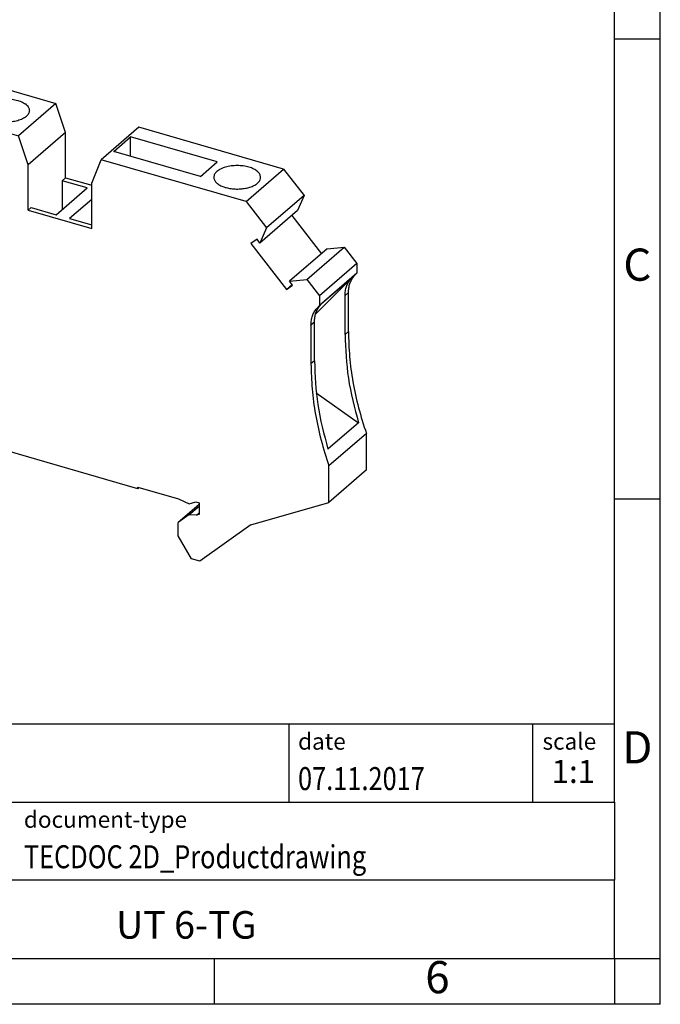
# Model space of a CAD drawing. Units: millimetres. Extents: x -234 to 63, y -2 to 208.
# Drawn here: x -7 to 63, y -2 to 105 of the extents above; entities that cross this region are included whole.
import ezdxf

# ---------------------------------------------------------------- set-up
doc = ezdxf.new("R2010")
doc.units = ezdxf.units.MM
doc.layers.add('1', color=7, linetype='Continuous')
doc.styles.add('CONVERTER_11', font='txt.shx', dxfattribs={"width": 0.9})
doc.styles.add('CONVERTER_12', font='txt.shx', dxfattribs={"width": 0.81})
doc.styles.add('CONVERTER_13', font='txt.shx', dxfattribs={"width": 0.72})

# ---------------------------------------------------------------- blocks, each defined once
blk = doc.blocks.new('UT_6-TG-select__1', base_point=(-23.06563570388295, 45.773828539817))
at = {"color": 7, "linetype": 'Continuous'}
for p, q in [((-9.11794610074674, 97.42617222755426), (-13.19294610074675, 93.89711870713268)), ((-11.34719341791745, 95.84045317971297), (-9.11794610074674, 97.42617222755426)), ((-9.11794610074674, 97.42617222755426), (-2.70935811273544, 95.57617222755239)), ((-11.34719341791745, 95.84045317971297), (-15.42219341791744, 92.31139965929137)), ((-2.70935811273544, 95.57617222755239), (-6.78435811273543, 92.0471187071308)), ((-1.67012762819434, 92.42090993766695), (-2.70935811273544, 95.57617222755239)), ((-15.42219341791744, 92.31139965929137), (-13.19294610074675, 93.89711870713268)), ((-13.19294610074675, 93.89711870713268), (-6.78435811273543, 92.0471187071308)), ((-15.70686185759568, 92.73931261364835), (-19.78186185759569, 89.21025909322677)), ((-17.08537981556391, 91.75873851273829), (-15.70686185759568, 92.73931261364835)), ((-15.70686185759568, 92.73931261364835), (-15.27007901114706, 92.44313459983613)), ((-14.69962630282043, 90.24729166090773), (-15.42219341791744, 92.31139965929137)), ((-1.67012762819434, 92.42090993766695), (-5.74512762819434, 88.89185641724536)), ((-1.67012762819434, 87.48194359350077), (-1.67012762819434, 92.42090993766695)), ((6.29730608662275, 92.9761722275524), (2.22230608662366, 89.44711870713162)), ((22.05896843549215, 88.4261722275545), (6.29730608662275, 92.9761722275524)), ((-21.16037981556391, 88.22968499231669), (-17.08537981556391, 91.75873851273829)), ((-5.74512762819434, 88.89185641724536), (-6.78435811273543, 92.0471187071308)), ((3.58546307264236, 90.35264728639004), (5.41046307264136, 91.9331436482968)), ((5.41046307264156, 89.82581516575507), (5.41046307264136, 91.9331436482968)), ((14.83039975026406, 89.21384216000948), (5.41046307264136, 91.9331436482968)), ((-14.83371722592503, 90.6303400187806), (-17.92634101841678, 87.95204925013456)), ((-17.59437298231185, 86.87770935634728), (-13.99920457093771, 89.99121653148062)), ((-14.37635583273044, 90.47724198453398), (-14.69962630282043, 90.24729166090773)), ((-13.72111732653559, 89.63285241437165), (-14.37635583273044, 90.47724198453398)), ((13.00539975026666, 87.63334579810405), (3.58546307264236, 90.35264728639004)), ((-21.16037981556391, 88.22968499231669), (-19.78186185759569, 89.21025909322677)), ((-19.78186185759569, 89.21025909322677), (-17.92634101841678, 87.95204925013456)), ((-17.59437298231185, 86.87770935634728), (-13.72111732653559, 89.63285241437165)), ((1.18307560208166, 86.89185641724526), (2.22230608662366, 89.44711870713162)), ((17.98396843549315, 84.89711870713373), (2.22230608662366, 89.44711870713162)), ((13.00539975026666, 87.63334579810405), (14.83039975026406, 89.21384216000948)), ((-21.16037981556391, 88.22968499231669), (-21.16037981556391, 87.1904545077747)), ((-17.92634101841678, 87.95204925013456), (-18.24961148850608, 87.72209892650883)), ((-5.74512762819434, 83.95289007307917), (-5.74512762819434, 88.89185641724536)), ((17.98396843549315, 84.89711870713373), (22.05896843549215, 88.4261722275545)), ((22.05896843549215, 88.4261722275545), (24.28821575266295, 85.55339664105443)), ((-20.48136020488335, 86.02469792673661), (-21.16037981556391, 87.1904545077747)), ((-18.24961148850608, 87.72209892650883), (-17.59437298231185, 86.87770935634728)), ((-2.04512762902904, 87.15718406635872), (-1.67012762819434, 87.48194359350077)), ((0.68285239288537, 86.36968406636065), (-2.04512762902904, 87.15718406635872)), ((-2.04512762902904, 87.15718406635872), (-2.04512762903013, 84.0071840663654)), ((-1.67012762819434, 87.48194359350077), (1.18307560208166, 86.65829476695845)), ((1.18307560208166, 81.95289007307905), (1.18307560208166, 86.89185641724526)), ((-2.67964760628894, 83.4576736468506), (0.68285239288537, 86.36968406636065)), ((1.18307560208166, 85.1174798764622), (-1.22003956021923, 83.03632109769003)), ((17.98396843549315, 84.89711870713373), (20.21321575266296, 82.02434312063284)), ((24.28821575266295, 85.55339664105443), (20.21321575266296, 82.02434312063284)), ((24.28821575266295, 85.55339664105443), (23.56564863756597, 83.90646296107964)), ((-5.74512762819434, 83.95289007307917), (-5.40762762820324, 84.24517364684868)), ((-5.74512762819434, 83.95289007307917), (1.18307560208166, 81.95289007307905)), ((-5.40762762820324, 84.24517364684868), (-2.67964760628894, 83.4576736468506)), ((23.56564863756597, 83.90646296107964), (19.49064863756587, 80.37740944065806)), ((-1.22003956021923, 83.03632109769003), (1.18307560208166, 82.34260150476598)), ((22.95745413950107, 83.37975107531358), (26.18416885509785, 79.22156405489325)), ((-19.38502773780024, 80.18276417910366), (-19.38502773780581, 82.23109164999724)), ((20.21321575266296, 82.02434312063284), (19.49064863756587, 80.37740944065806)), ((19.16737816747587, 80.79400005721182), (18.51213966128105, 80.32791261498448)), ((18.51213966128105, 80.32791261498448), (22.38539531705737, 75.33654436145746)), ((19.49064863756587, 80.37740944065806), (19.16737816747587, 80.79400005721182)), ((26.79236335316227, 79.74827594065886), (22.71736335316226, 76.21922242023727)), ((24.57288419234337, 76.40614680734281), (28.64788419234336, 79.93520032776439)), ((26.79236335316227, 79.74827594065886), (28.64788419234336, 79.93520032776439)), ((28.64788419234336, 79.93520032776439), (30.02640215030925, 78.15873851274017)), ((30.02640215030925, 78.15873851274017), (25.95140215030926, 74.62968499231859)), ((30.02640215030925, 77.11950802820103), (25.95140215030926, 73.59045450777944)), ((29.74355117180886, 76.79720701133509), (30.02640215030925, 77.11950802820103)), ((30.02640215030925, 78.15873851274017), (30.02640215030925, 77.11950802820103)), ((22.71736335316226, 76.21922242023727), (24.57288419234337, 76.40614680734281)), ((23.04063382325157, 75.80263180368436), (22.71736335316226, 76.21922242023727)), ((24.57288419234337, 76.40614680734281), (25.95140215030926, 74.62968499231859)), ((29.48294206859046, 76.6027928086272), (25.53144265397287, 72.63658687176873)), ((29.48294206859046, 76.6027928086272), (26.15794206858837, 73.72325834104223)), ((29.36855117179877, 76.4724474848997), (29.48294206859046, 76.6027928086272)), ((22.38539531705737, 75.33654436145746), (22.99358981510767, 75.863256247211)), ((22.38539531705737, 75.33654436145746), (23.04063382325157, 75.80263180368436)), ((29.11707547634117, 70.7674201744434), (29.11707547633716, 74.99112790747466)), ((25.95140215030926, 74.62968499231859), (25.95140215030926, 73.59045450777944)), ((28.74207547632437, 70.44266064800993), (28.74207547632355, 74.6663683810444)), ((25.66855117181046, 73.26815349091078), (25.95140215030926, 73.59045450777944)), ((26.04355117179645, 73.59291301731751), (26.15794206858837, 73.72325834104223)), ((25.41707547632515, 67.56312618043005), (25.41707547631995, 71.78683391346038)), ((25.04207547633746, 71.46207438705305), (25.04207547633556, 67.23836665402025)), ((-22.19961030009729, 70.32038127576816), (-22.19961030009729, 67.0522549784473)), ((-22.19961030009729, 67.0522549784473), (-19.39086351977511, 66.24143962359504)), ((-19.31522544611997, 64.01711484240167), (-22.98108701065095, 60.84238560076086)), ((25.61483097989685, 64.09918416038323), (30.21089089850085, 60.83492971656479)), ((-23.06563570388154, 60.64001402234765), (-23.06563570388154, 56.17382853981694)), ((-21.73507764834933, 59.76166505112471), (-22.47427656808657, 60.71425231850943)), ((-20.093852113983, 60.07768087818825), (-21.69702453683837, 58.68929283334886)), ((-17.17666295814742, 59.2120788661848), (-17.17666295814735, 60.14629493460501)), ((-17.17666295814742, 59.2120788661848), (-16.14260811027245, 60.10759663335097)), ((6.20602294402435, 53.65610255574203), (-16.30529678567805, 60.15456080862074)), ((30.21089089850085, 60.83492971656479), (26.88589089849555, 57.95539524898025)), ((-21.76659759820488, 57.83398823871038), (-20.18803427092345, 59.20106418161858)), ((-16.39724009474142, 59.05526953082574), (-17.17666295814742, 59.2120788661848)), ((-15.42224009474646, 59.89964429951121), (-16.39724009474142, 59.05526953082574)), ((-16.39724009474142, 58.57335584140096), (-16.39724009474142, 59.05526953082574)), ((31.06563263486527, 59.6714912455456), (26.99063263485965, 56.14243772512241)), ((31.06563263485347, 55.69544464446494), (31.06563263486527, 59.6714912455456)), ((-21.76659759820488, 57.83398823871038), (-21.76659759820488, 58.63868138283436)), ((-13.98386139746788, 58.37081838708235), (-18.05886139745397, 54.84176486667279)), ((-20.28774377456443, 57.4070799121249), (-21.76659759820488, 57.83398823871038)), ((-18.15878822293978, 54.75734368281985), (-23.06563570388154, 56.17382853981694)), ((26.99063263485346, 52.16639112404334), (26.99063263485965, 56.14243772512241)), ((31.06563263485347, 55.69544464446494), (26.99063263485346, 52.16639112404334)), ((6.20602294402435, 53.82930763650504), (10.63486779988166, 52.55081025165613)), ((6.20602294402435, 53.65610255574203), (6.20602294402435, 53.82930763650504)), ((6.20602294402435, 53.65610255574203), (6.35602294402466, 53.78600636631575)), ((10.63486779988166, 52.55081025165613), (11.77767840376406, 52.02426663807383)), ((12.87441855316456, 51.95623142514728), (10.57945123313576, 49.96873142514727)), ((11.75055648637746, 50.80176771178468), (12.87441855316456, 51.77506081199381)), ((11.77767840376406, 52.02426663807383), (12.50453308730646, 52.23974898870394)), ((12.50453308730646, 52.23974898870394), (12.87441855316456, 52.13297225206269)), ((12.87441855316456, 52.13297225206269), (12.87441855316466, 50.86507715197937)), ((18.50358367776806, 49.71639112404391), (26.99063263485346, 52.16639112404334)), ((11.75055648637746, 50.80176771178468), (10.57945123313576, 49.96873142514727)), ((12.59451474259836, 50.78427588179048), (11.75055648637746, 50.80176771178468)), ((12.59451474259836, 50.78427588179048), (12.87441855316466, 51.02667969235696)), ((12.87441855316466, 50.86507715197937), (12.59451474259836, 50.78427588179048)), ((10.57945123313576, 48.5397895089004), (10.57945123313576, 49.96873142514727)), ((18.50358367776806, 49.71639112404391), (12.96102109355086, 45.773828539817)), ((12.03480527156106, 46.04120401689377), (10.57945123313576, 48.5397895089004)), ((12.96102109355086, 45.773828539817), (12.03480527156106, 46.04120401689377))]:
    blk.add_line(p, q, dxfattribs=at)
at = {"color": 2, "linetype": 'Continuous'}
for p, q in [((29.36855117179877, 76.4724474848997), (29.74355117180886, 76.79720701133509)), ((28.74207547632355, 74.6663683810444), (29.11707547633716, 74.99112790747466)), ((25.66855117181046, 73.26815349091078), (26.04355117179645, 73.59291301731751)), ((25.41707547631995, 71.78683391346038), (25.04207547633746, 71.46207438705305)), ((29.11707547634117, 70.7674201744434), (28.74207547632437, 70.44266064800993)), ((25.41707547632515, 67.56312618043005), (25.04207547633556, 67.23836665402025)), ((-22.47427656808657, 60.71425231850943), (-19.45889840878321, 63.3256464064829)), ((-16.34109709934789, 63.26870831036781), (-16.21363734201069, 63.37909169818202)), ((-19.90082344668853, 61.3501757867613), (-21.73507764834933, 59.76166505112471)), ((-17.17666295814735, 60.14629493460501), (-16.21166322250181, 60.98200922031941)), ((-17.36718854697264, 55.56410060655843), (-13.29218854698655, 59.09315412696797)), ((-16.39724009474142, 58.57335584140096), (-15.00489059727312, 59.77916587715501))]:
    blk.add_line(p, q, dxfattribs=at)
at = {"color": 7, "linetype": 'Continuous'}
for points, knots in [([(-10.69600782259802, 94.79289546733553), (-10.67709019524366, 94.90805526328887), (-10.63603530796166, 95.15797403655841), (-10.45304371295974, 95.33496173741305), (-10.35437260224833, 95.43039546733553)], [0, 0, 0, 0, 0.3412418559218807, 0.740560084969587, 0.740560084969587, 0.740560084969587, 0.740560084969587]), ([(-10.35437260224833, 95.43039546733553), (-10.22269872165066, 95.52461862873841), (-9.937035220003212, 95.72903362777114), (-9.403491126360581, 95.91579207823865), (-8.797266346462306, 96.04090517821373), (-8.145913043474703, 96.08188460841373), (-7.495118805278018, 96.04034010652249), (-6.887352772451847, 95.91783238672404), (-6.358626133735356, 95.72262791262057), (-5.949977232178554, 95.46552408691724), (-5.657606033124468, 95.15511584139458), (-5.615438258941805, 94.90715367728843), (-5.59600782259804, 94.79289546733553)], [0, 0, 0, 0, 0.4836838143118898, 1.049341055973313, 1.677404021397314, 2.33882078357856, 3.000237545982833, 3.628300512315871, 4.193957753370109, 4.677641562008369, 5.076959793112815, 5.41820164224426, 5.41820164224426, 5.41820164224426, 5.41820164224426]), ([(-5.59600782259804, 94.79289546733553), (-5.615438244345039, 94.67863728196241), (-5.657605993644149, 94.43067517656164), (-5.949977478194927, 94.12026640871062), (-6.358624914144777, 93.86316516798621), (-6.887358421961359, 93.66794861553419), (-7.495094742093137, 93.54549314163944), (-8.146007822598012, 93.50373969311197), (-8.796920903102897, 93.54549314163945), (-9.4046572232347, 93.66794861553414), (-9.933390731051277, 93.86316516798624), (-10.34203816700109, 94.12026640871063), (-10.63440965155191, 94.43067517656164), (-10.67657740085102, 94.67863728196237), (-10.69600782259802, 94.79289546733553)], [0, 0, 0, 0, 0.3412418537524765, 0.7405600813193465, 1.224243891002704, 1.789901133674398, 2.41796410244808, 3.079380868083509, 3.74079763371899, 4.368860602492716, 4.934517845164366, 5.418201654847707, 5.817519882414601, 6.158761736167078, 6.158761736167078, 6.158761736167078, 6.158761736167078]), ([(19.56203015734207, 87.53039546734232), (19.54259973559506, 87.64465365271546), (19.50043198629593, 87.89261575811615), (19.20806050174514, 88.20302452596721), (18.7994130657953, 88.46012576669162), (18.27067955797873, 88.65534231914366), (17.66294323784692, 88.77779779303842), (17.01203015734202, 88.81955124156582), (16.36111707683715, 88.77779779303839), (15.75338075670536, 88.65534231914364), (15.2246472488888, 88.46012576669159), (14.81599981293894, 88.20302452596717), (14.52362832838817, 87.89261575811618), (14.48146057908906, 87.64465365271545), (14.46203015734206, 87.53039546734232)], [0, 0, 0, 0, 0.3412418537524531, 0.7405600813193595, 1.224243891002692, 1.78990113367435, 2.417964102448086, 3.07938086808357, 3.740797633719002, 4.368860602492681, 4.934517845164379, 5.41820165484773, 5.817519882414599, 6.158761736167061, 6.158761736167061, 6.158761736167061, 6.158761736167061]), ([(14.46203015734206, 87.53039546734232), (14.47627281333317, 87.43157078211142), (14.50666943149487, 87.22065963854868), (14.72685152499388, 86.94276271367283), (15.04387488356349, 86.70232589136738), (15.46077383060394, 86.50509472272665), (15.95245554542393, 86.35865643416781), (16.49713318175443, 86.27145588433194), (17.06799712170202, 86.24185624571055), (17.45083966630278, 86.27724317325749), (17.64190049224756, 86.29490332236465)], [0, 0, 0, 0, 0.2950426519939988, 0.6296785500165731, 1.025618663017656, 1.486373009423793, 2.00334205440612, 2.560537414114357, 3.137710153923071, 3.712713346439428, 3.712713346439428, 3.712713346439428, 3.712713346439428]), ([(17.64190049224756, 86.29490332236465), (17.81781088196746, 86.32304173978031), (18.15630275133266, 86.37718650366118), (18.62253133297514, 86.52957868899031), (19.01630883284633, 86.7252575276194), (19.31465945329908, 86.96137449956824), (19.52059251220143, 87.23169016725961), (19.54877756616742, 87.43486347874718), (19.56203015734207, 87.53039546734232)], [0, 0, 0, 0, 0.533708324697746, 1.026977027591886, 1.466071921407682, 1.844166378195422, 2.165537992596954, 2.450756228882873, 2.450756228882873, 2.450756228882873, 2.450756228882873]), ([(-20.48136020488335, 86.02469792673661), (-20.31596602780904, 85.71785762552483), (-19.98935145773554, 85.11192022182867), (-19.65104234219483, 84.15127638218591), (-19.42805799441186, 83.19007453309885), (-19.39917738471491, 82.54643427192585), (-19.38502773780581, 82.23109164999724)], [0, 0, 0, 0, 1.044235533058093, 2.062119475135405, 3.04615399281863, 3.991357328462447, 3.991357328462447, 3.991357328462447, 3.991357328462447]), ([(-19.38502773780024, 80.18276417910366), (-19.41787049055459, 79.26935473038381), (-19.48235730284311, 77.47587381889218), (-20.03825110645678, 74.88351488032161), (-20.89593267448141, 72.46192713038644), (-21.76913958111211, 71.02751373955694), (-22.19961030009729, 70.32038127576816)], [0, 0, 0, 0, 2.737063020340671, 5.374227615603777, 7.922473483652676, 10.4001232197247, 10.4001232197247, 10.4001232197247, 10.4001232197247]), ([(28.74207547632355, 74.6663683810444), (28.74940271208079, 74.83895984107953), (28.76374430777939, 75.17677269160868), (28.88814254448002, 75.65983643042904), (29.08034393182712, 76.10209639311702), (29.27336583907135, 76.35013275889908), (29.36855117179877, 76.4724474848997)], [0, 0, 0, 0, 0.5169070510451645, 1.011740934564923, 1.487971615976799, 1.951297017765829, 1.951297017765829, 1.951297017765829, 1.951297017765829]), ([(29.11707547633716, 74.99112790747466), (29.12440271209194, 75.16371936751055), (29.13874430778572, 75.50153221804106), (29.2631425444874, 75.98459595686299), (29.4553439318356, 76.42685591955194), (29.6483658390809, 76.6748922853343), (29.74355117180886, 76.79720701133509)], [0, 0, 0, 0, 0.5169070510469558, 1.011740934567955, 1.487971615981176, 1.951297017771554, 1.951297017771554, 1.951297017771554, 1.951297017771554]), ([(25.04207547633746, 71.46207438705305), (25.0494027120933, 71.63466584708854), (25.06374430778915, 71.97247869761837), (25.1881425444903, 72.45554243643946), (25.38034393183799, 72.89780239912794), (25.57336583908275, 73.14583876491004), (25.66855117181046, 73.26815349091078)], [0, 0, 0, 0, 0.51690705104602, 1.01174093456633, 1.487971615978836, 1.951297017768541, 1.951297017768541, 1.951297017768541, 1.951297017768541]), ([(25.41707547631995, 71.78683391346038), (25.42440271207714, 71.95942537349575), (25.43874430777561, 72.29723822402532), (25.56314254447653, 72.78030196284627), (25.75534393182413, 73.22256192553468), (25.9483658390688, 73.47059829131682), (26.04355117179645, 73.59291301731751)], [0, 0, 0, 0, 0.5169070510458943, 1.011740934566209, 1.48797161597863, 1.951297017768198, 1.951297017768198, 1.951297017768198, 1.951297017768198]), ([(29.11707547634117, 70.7674201744434), (29.14126132001729, 69.8578981830062), (29.19025222648334, 68.01556869008357), (29.57930482618441, 65.24169995487546), (30.17688138282053, 62.43878771705874), (30.76729860471487, 60.600411112068), (31.06563263486527, 59.6714912455456)], [0, 0, 0, 0, 2.72757960835286, 5.524990496264673, 8.38892302727381, 11.31414610196199, 11.31414610196199, 11.31414610196199, 11.31414610196199]), ([(28.74207547632437, 70.44266064800993), (28.80935432757498, 68.84857171389233), (28.94676917597338, 65.59269778854605), (29.78371638829932, 62.44268407798886), (30.21089089850085, 60.83492971656479)], [0, 0, 0, 0, 4.771221808026905, 9.745062747109808, 9.745062747109808, 9.745062747109808, 9.745062747109808]), ([(25.41707547632515, 67.56312618043005), (25.48435432757357, 65.9690372463108), (25.62176917596744, 62.71316332096283), (26.45871638829394, 59.56314961040425), (26.88589089849555, 57.95539524898025)], [0, 0, 0, 0, 4.771221808031307, 9.745062747113842, 9.745062747113842, 9.745062747113842, 9.745062747113842]), ([(25.04207547633556, 67.23836665402025), (25.06626132001392, 66.32884466258454), (25.11525222648453, 64.48651516966373), (25.5043048261848, 61.71264643445711), (26.10188138282184, 58.90973419663977), (26.69229860471149, 57.07135759164648), (26.99063263485965, 56.14243772512241)], [0, 0, 0, 0, 2.727579608348674, 5.524990496259869, 8.388923027269415, 11.31414610196045, 11.31414610196045, 11.31414610196045, 11.31414610196045]), ([(-19.45194788265188, 63.35128720457088), (-19.36091633880663, 63.81531827698554), (-19.17274264055599, 64.77452921222039), (-19.31659938329264, 65.74199717926109), (-19.39086351977511, 66.24143962359504)], [0, 0, 0, 0, 1.407652229653871, 2.90979524770751, 2.90979524770751, 2.90979524770751, 2.90979524770751]), ([(-19.45194788265188, 63.35128720457088), (-19.67848952539185, 62.38932151519506), (-20.1390391108471, 60.4336858370077), (-20.23764271405756, 58.42679363932353), (-20.28774377456443, 57.4070799121249)], [0, 0, 0, 0, 2.958151292233236, 6.013796814540564, 6.013796814540564, 6.013796814540564, 6.013796814540564]), ([(-16.34109709934789, 63.26870831036781), (-16.46910528988515, 63.04150395284632), (-16.7287231054793, 62.58070294743845), (-16.9829473880545, 61.81339341017127), (-17.14775869244415, 60.99647081603825), (-17.16691584948864, 60.43299175049235), (-17.17666295814735, 60.14629493460501)], [0, 0, 0, 0, 0.780718858341122, 1.583402860131885, 2.41290344407766, 3.272117413033864, 3.272117413033864, 3.272117413033864, 3.272117413033864]), ([(-16.28574652550614, 63.33357559206969), (-16.29613721150925, 63.32385100165487), (-16.31702058970542, 63.30430632656295), (-16.33304550606032, 63.28061290275812), (-16.34109709934789, 63.26870831036781)], [0, 0, 0, 0, 0.0425470215180068, 0.0855117904580985, 0.0855117904580985, 0.0855117904580985, 0.0855117904580985]), ([(-15.57574228096127, 62.64251392774532), (-15.55917130022092, 62.67727180450551), (-15.52464247576493, 62.74969655730739), (-15.52241967135153, 62.87712480997163), (-15.5531092227356, 63.0077684285462), (-15.61769104849812, 63.13408260576048), (-15.70964216267233, 63.24555150577253), (-15.82194120829909, 63.3334957617892), (-15.94604189618211, 63.39106741320163), (-16.07163761480005, 63.41218745037526), (-16.19200851916417, 63.39725800214422), (-16.25510117386073, 63.35439500603299), (-16.28574652550614, 63.33357559206969)], [0, 0, 0, 0, 0.1143928127715652, 0.2383595130500205, 0.3725842704096831, 0.5145572837851909, 0.6597504159128691, 0.8028759345148614, 0.9391287946721073, 1.065442565540671, 1.181708891353624, 1.291518423413864, 1.291518423413864, 1.291518423413864, 1.291518423413864]), ([(-15.57574228096127, 62.64251392774532), (-15.77309256517945, 62.26355520356783), (-16.17967249285025, 61.48282656340062), (-16.26261423581998, 60.60585710558386), (-16.30529678567805, 60.15456080862074)], [0, 0, 0, 0, 1.26909742371777, 2.614587378188407, 2.614587378188407, 2.614587378188407, 2.614587378188407]), ([(-22.98108701065095, 60.84238560076086), (-23.00540099751544, 60.81462442783867), (-23.05605515964528, 60.75678859619759), (-23.06235815398797, 60.67996323955268), (-23.06563570388154, 60.64001402234765)], [0, 0, 0, 0, 0.1077881273769868, 0.2245587738581767, 0.2245587738581767, 0.2245587738581767, 0.2245587738581767]), ([(-22.47427656808657, 60.71425231850943), (-22.49829887187595, 60.74170853716746), (-22.54577715645233, 60.79597367599386), (-22.63426606332238, 60.85545684659058), (-22.72824505490492, 60.89334488812139), (-22.82220419037586, 60.90472761260622), (-22.91129993485625, 60.89058126504055), (-22.95822521473433, 60.85817419507956), (-22.98108701065095, 60.84238560076086)], [0, 0, 0, 0, 0.1090550105889986, 0.2155390160143506, 0.3164904794263079, 0.4102219466743845, 0.4970140862113764, 0.5794720028784965, 0.5794720028784965, 0.5794720028784965, 0.5794720028784965]), ([(-21.69702453683837, 58.68929283334886), (-21.65789680846547, 58.73063400274467), (-21.57789884785966, 58.81515743861481), (-21.51565376858329, 58.98707934603986), (-21.49923386678637, 59.17761765656174), (-21.5326510260085, 59.37902962808263), (-21.60931936178674, 59.58042196223583), (-21.69268415735353, 59.70056747719511), (-21.73507764834933, 59.76166505112471)], [0, 0, 0, 0, 0.1692255217557799, 0.3459873352041415, 0.5352544841840502, 0.7383547490188174, 0.9532977430305615, 1.175701723747482, 1.175701723747482, 1.175701723747482, 1.175701723747482]), ([(-13.98386139746788, 58.37081838708235), (-13.86040097034621, 58.48293474619716), (-13.61301145578064, 58.70759308918576), (-13.39926449141792, 58.96447155953604), (-13.29218854698655, 59.09315412696797)], [0, 0, 0, 0, 0.4996388542114354, 1.001174412912958, 1.001174412912958, 1.001174412912958, 1.001174412912958]), ([(-13.29218854698655, 59.09315412696797), (-13.27193760436114, 59.11898285035705), (-13.23139083277788, 59.17069757905912), (-13.19275686218116, 59.22385651327516), (-13.17341849294206, 59.25046542093061)], [0, 0, 0, 0, 0.0984541710048592, 0.1971266434856663, 0.1971266434856663, 0.1971266434856663, 0.1971266434856663]), ([(-21.76659759820488, 58.63868138283436), (-21.75444774600141, 58.64639285083347), (-21.73018602607143, 58.66179170184924), (-21.70806682265624, 58.68013535437056), (-21.69702453683837, 58.68929283334886)], [0, 0, 0, 0, 0.0431231433504101, 0.0861115098981183, 0.0861115098981183, 0.0861115098981183, 0.0861115098981183]), ([(-17.36718854697264, 55.56410060655843), (-17.21940697040549, 55.77283406539766), (-16.91963855382888, 56.19624071535907), (-16.62293754472695, 56.93390989699846), (-16.43077750730202, 57.73302591084661), (-16.40857146081112, 58.28943142605694), (-16.39724009474142, 58.57335584140096)], [0, 0, 0, 0, 0.7649194384077754, 1.551605442470914, 2.367856090220132, 3.218386592945607, 3.218386592945607, 3.218386592945607, 3.218386592945607]), ([(-18.15878822293978, 54.75734368281985), (-18.1420040500272, 54.77126146274037), (-18.1084368169227, 54.79909612587086), (-18.07538617198126, 54.82754225868077), (-18.05886139745397, 54.84176486667279)], [0, 0, 0, 0, 0.0654103756787657, 0.1308164650390755, 0.1308164650390755, 0.1308164650390755, 0.1308164650390755]), ([(-18.05886139745397, 54.84176486667279), (-17.9354009703323, 54.95388122578759), (-17.68801145576674, 55.17853956877622), (-17.47426449140401, 55.4354180391265), (-17.36718854697264, 55.56410060655843)], [0, 0, 0, 0, 0.4996388542114364, 1.00117441291298, 1.00117441291298, 1.00117441291298, 1.00117441291298])]:
    blk.add_open_spline(points, degree=3, knots=knots, dxfattribs=at)
blk = doc.blocks.new('Allg1', base_point=(3.99999966220726, 71.00000009747009))
blk.add_blockref('UT_6-TG-select__1', (-23.06563570388295, 45.773828539817))
blk = doc.blocks.new('_rahmen', base_point=(58.04848001459006, -2.42558612459084))
at = {"layer": '1', "color": 6, "linetype": 'Continuous'}
for p, q in [((58.04848001459045, 102.5744138754092), (58.04848001458925, 152.5744138754093)), ((58.04848001459095, 52.57441387540939), (58.04848001459045, 102.5744138754092)), ((58.04848001459175, 19.57441387540928), (58.04848001459095, 52.57441387540939)), ((-71.49632451215996, 28.07441387540928), (58.04848001459175, 28.07441387540928)), ((-35.09632451216004, 19.57441387540928), (58.04848001459175, 19.57441387540928)), ((58.04848001459175, 19.57441387540928), (58.04848001459135, 11.07441387540928)), ((58.04848001459006, 2.57441387540928), (58.04848001459135, 11.07441387540928)), ((-35.09632451216004, 2.57441387540916), (14.54848001459004, 2.57441387540928)), ((14.54848001459004, 2.57441387540928), (58.04848001459006, 2.57441387540928))]:
    blk.add_line(p, q, dxfattribs=at)
at = {"layer": '1', "color": 2, "linetype": 'Continuous'}
for p, q in [((63.04848001458905, 102.5744138754092), (63.04848001458905, 152.5744138754093)), ((58.04848001459045, 102.5744138754092), (63.04848001458905, 102.5744138754092)), ((63.04848001458905, 52.57441387540939), (63.04848001458905, 102.5744138754092)), ((58.04848001459095, 52.57441387540939), (63.04848001458905, 52.57441387540939)), ((63.04848001458905, 2.57441387540928), (63.04848001458905, 52.57441387540939)), ((14.54848001459004, -2.42558612459084), (14.54848001459004, 2.57441387540928)), ((58.04848001459006, 2.57441387540928), (58.04848001459006, -2.42558612459084)), ((58.04848001459006, 2.57441387540928), (63.04848001458905, 2.57441387540928)), ((63.04848001458905, -2.42558612459084), (63.04848001458905, 2.57441387540928)), ((14.54848001459004, -2.42558612459084), (-35.45151998540996, -2.42558612459084)), ((58.04848001459006, -2.42558612459084), (14.54848001459004, -2.42558612459084)), ((63.04848001458905, -2.42558612459084), (58.04848001459006, -2.42558612459084))]:
    blk.add_line(p, q, dxfattribs=at)
at = {"layer": '1', "color": 7, "linetype": 'Continuous'}
for p, q in [((22.63007173291294, 28.07441387540928), (22.63007173291294, 19.57441387540928)), ((49.13007173291254, 28.07441387540928), (49.13007173291254, 19.57441387540928)), ((58.04848001459135, 11.07441387540928), (-35.09632451216004, 11.07441387540928))]:
    blk.add_line(p, q, dxfattribs=at)
at = {"layer": '1', "color": 3, "style": 'CONVERTER_12', "width": 0.81}
for s, p in [('07.11.2017', (23.63007173291294, 20.87441387540918)), ('TECDOC 2D_Productdrawing', (-6.19632451215995, 12.37441387540918))]:
    blk.add_text(s, height=2.5, dxfattribs=at).set_placement(p)
at = {"layer": '1', "color": 7, "attachment_point": 5, "line_spacing_factor": 1.20048019207683}
for s, insert, char_height, style in [('C', (60.54848001458905, 77.57441387541118), 3.5, 'CONVERTER_11'), ('D', (60.54848001458905, 25.07441387540928), 3.5, 'CONVERTER_11'), ('UT 6-TG', (11.47607775121554, 5.8244138754095), 3, 'CONVERTER_12'), ('6', (38.79848001458925, 0.07441387540916), 3.5, 'CONVERTER_11')]:
    blk.add_mtext(s, dxfattribs=dict(at, insert=insert, char_height=char_height, style=style))
at = {"layer": '1', "color": 2, "char_height": 1.8, "attachment_point": 1, "style": 'CONVERTER_11'}
for s, insert, line_spacing_factor in [('date', (23.63007173291294, 27.07441387540919), 1.32052821128451), ('scale', (50.23007173291276, 27.07441387540928), 1.20048019207683), ('document-type', (-6.19632451215995, 18.57441387540919), 1.20048019207683)]:
    blk.add_mtext(s, dxfattribs=dict(at, insert=insert, line_spacing_factor=line_spacing_factor))
at = {"layer": '1', "color": 3, "insert": (53.58927587375236, 20.87441387540937), "char_height": 2.5, "attachment_point": 8, "line_spacing_factor": 1.32052821128451, "style": 'CONVERTER_13'}
blk.add_mtext('1:1', dxfattribs=at)
blk = doc.blocks.new('_punkt', base_point=(58.04848001459006, 2.57441387540928))
at = {"layer": '1', "color": 2, "linetype": 'Continuous'}
for q in [(63.04848001458905, 2.57441387540928), (58.04848001459006, -2.42558612459084)]:
    blk.add_line((58.04848001459006, 2.57441387540928), q, dxfattribs=at)
blk = doc.blocks.new('A4I_CS', base_point=(58.04848001459006, -2.42558612459084))
at = {"layer": '1'}
for name, p in [('_rahmen', (58.04848001459006, -2.42558612459084)), ('_punkt', (58.04848001459006, 2.57441387540928))]:
    blk.add_blockref(name, p, dxfattribs=at)
blk = doc.blocks.new('1')
for name, p in [('A4I_CS', (58.04848001459006, -2.42558612459084)), ('Allg1', (3.99999966220726, 71.00000009747009))]:
    blk.add_blockref(name, p)

msp = doc.modelspace()

# ---------------------------------------------------------------- block references
at = {"layer": '1'}
msp.add_blockref('1', (0, 0), dxfattribs=at)

doc.saveas('drawing.dxf')
